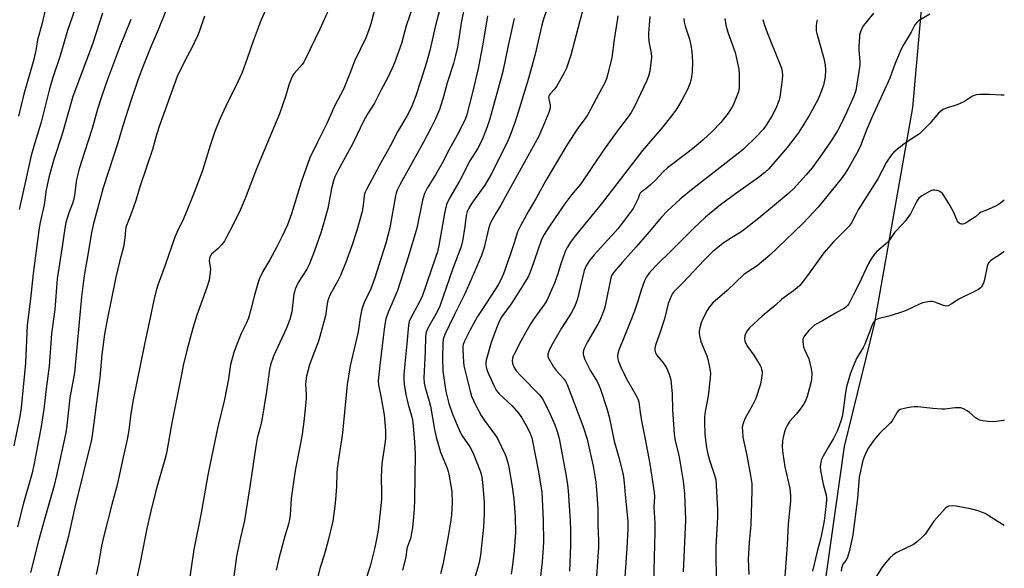
# Model space of a CAD drawing. Units: inches. Extents: x 1213768 to 1219769, y 533455 to 537456.
# Drawn here: x 1219378 to 1219768, y 534439 to 534656 of the extents above; entities that cross this region are included whole.
import ezdxf

# ---------------------------------------------------------------- set-up
doc = ezdxf.new("R2010")
doc.units = ezdxf.units.IN
doc.header["$MEASUREMENT"] = 0
doc.layers.add('NTRL-Farm Land', color=3, linetype='Continuous')
doc.layers.add('Undefined', color=1, linetype='Continuous')

msp = doc.modelspace()

# ---------------------------------------------------------------- linework, layer by layer
at = {"layer": 'NTRL-Farm Land'}
msp.add_polyline3d([(1219738.34, 534696.03, 0), (1219731.78, 534621.4, 0), (1219716.57, 534535.5, 0), (1219704.71, 534487.04, 0), (1219692.26, 534399.21, 0), (1219677.29, 534361.8, 0), (1219659.65, 534319.97, 0), (1219646.7, 534267.1, 0), (1219622.89, 534172.25, 0)], dxfattribs=at)
at = {"layer": 'Undefined'}
for points, elevation in [([(1219389.97, 534669.15), (1219386.5, 534654.21), (1219384.81, 534648.17), (1219384.05, 534643.98), (1219383.09, 534639.44), (1219379.42, 534626.64), (1219377.18, 534617.92)], 344), ([(1219402.56, 534669.11), (1219396.7, 534651.88), (1219393.73, 534641.82), (1219390.91, 534633.34), (1219389.42, 534628.32), (1219386.26, 534615.64), (1219383.31, 534606.08), (1219382.32, 534602.4), (1219379.02, 534587.46), (1219377.45, 534580.94)], 342), ([(1219546.7, 534669.52), (1219542.47, 534653.31), (1219540.37, 534643.99), (1219539.03, 534639.24), (1219536.83, 534632.04), (1219534.79, 534625.97), (1219532.92, 534621.27), (1219531.28, 534617.92), (1219527.55, 534611.73), (1219524.65, 534606.13), (1219521.03, 534599.76), (1219518.34, 534594.58), (1219515.32, 534589.17), (1219514.66, 534587.86), (1219514.42, 534587.17), (1219514.25, 534586.33), (1219513.93, 534582.67), (1219513.47, 534580.2), (1219511.34, 534572.64), (1219509.4, 534566.63), (1219506.96, 534559.69), (1219504.89, 534554.78), (1219504, 534552.92), (1219500.74, 534547.05), (1219500.25, 534546), (1219499.86, 534544.93), (1219499.58, 534543.58), (1219498.94, 534538.9), (1219496.69, 534530.61), (1219496.01, 534528.42), (1219494.32, 534524.12), (1219492.64, 534519.42), (1219491.92, 534516.95), (1219491.47, 534515.01), (1219491.16, 534513.03), (1219491.03, 534511.62), (1219491.3, 534507.52), (1219491.3, 534506.1), (1219490.47, 534498.01), (1219489.67, 534491.92), (1219488.95, 534487.56), (1219487.01, 534477.62), (1219485.43, 534466.44), (1219484.92, 534459.92), (1219484.72, 534458.21), (1219484.31, 534456.35), (1219482.88, 534451.55), (1219480.46, 534442.73), (1219479.44, 534438.12)], 324), ([(1219520.17, 534666.53), (1219516.96, 534654.55), (1219516, 534651.7), (1219514.93, 534649.03), (1219510.5, 534639.72), (1219508.65, 534634.91), (1219506.21, 534628.95), (1219502.38, 534621.64), (1219499.51, 534615.08), (1219495.77, 534607.7), (1219492.79, 534601.48), (1219489.38, 534591.82), (1219485.48, 534579.32), (1219483.88, 534574.96), (1219481.83, 534570.39), (1219479.69, 534566.14), (1219476.92, 534561.06), (1219474.19, 534556.45), (1219472.68, 534553.37), (1219472.1, 534551.68), (1219470.77, 534547.08), (1219469.42, 534541.37), (1219468.42, 534537.88), (1219467.57, 534535.84), (1219465.6, 534531.89), (1219463.54, 534526.8), (1219462.65, 534524.34), (1219461.29, 534519.58), (1219460.46, 534513.9), (1219458.88, 534505.65), (1219456.3, 534494.93), (1219453.06, 534479.71), (1219452.16, 534475.08), (1219449.59, 534460.03), (1219446.76, 534446.34), (1219444.72, 534432.69)], 328), ([(1219588.31, 534665.03), (1219585.31, 534656.04), (1219584.62, 534653.44), (1219582.14, 534642.55), (1219579.53, 534632.89), (1219574.88, 534617.78), (1219573.95, 534615.04), (1219572.04, 534610.09), (1219571.23, 534608.21), (1219568.45, 534602.48), (1219564.49, 534594.74), (1219562.12, 534590.66), (1219560.73, 534588.59), (1219557.04, 534583.54), (1219555.8, 534581.52), (1219555.14, 534580.2), (1219554.73, 534578.67), (1219554.2, 534574.27), (1219553.31, 534568.5), (1219553.08, 534567.36), (1219552.68, 534565.95), (1219549.47, 534557.65), (1219544.29, 534542.66), (1219543.37, 534540.71), (1219539.45, 534533.68), (1219538.99, 534532.65), (1219538.75, 534531.82), (1219538.57, 534530.37), (1219538.55, 534524.81), (1219538.01, 534514.25), (1219538.12, 534512.19), (1219538.49, 534510.45), (1219540.15, 534505.01), (1219540.66, 534503), (1219542.16, 534493.79), (1219542.96, 534490.25), (1219544.61, 534484.82), (1219547.2, 534478.53), (1219547.65, 534477.21), (1219547.92, 534476.07), (1219548.85, 534470.9), (1219549.04, 534469.18), (1219549.18, 534464.87), (1219548.88, 534459.99), (1219548.49, 534457.05), (1219547.6, 534451.6), (1219545.49, 534440.19), (1219544.52, 534436.63)], 316), ([(1219476.42, 534662.59), (1219473.12, 534655.19), (1219472.22, 534652.98), (1219470.25, 534647.69), (1219467.96, 534640.76), (1219465.95, 534635.2), (1219463.59, 534630.11), (1219460.22, 534623.66), (1219457.07, 534616.8), (1219455.14, 534611.94), (1219453.22, 534606.34), (1219450.17, 534596.46), (1219449.34, 534593.98), (1219446.94, 534587.73), (1219444.22, 534581.15), (1219442.72, 534577.32), (1219440.09, 534571.89), (1219439.27, 534569.99), (1219435.46, 534558.94), (1219432.68, 534551.4), (1219431.88, 534548.86), (1219430.88, 534545.05), (1219429.21, 534536.92), (1219427.02, 534527.03), (1219422.73, 534505.62), (1219421.8, 534500.15), (1219421, 534493.55), (1219420.38, 534489.88), (1219418.48, 534481.61), (1219417.19, 534475.53), (1219416.07, 534470.79), (1219414.23, 534464.07), (1219410.95, 534451.14), (1219410.17, 534447.65), (1219408.9, 534440.73), (1219407.99, 534436.43)], 332), ([(1219501.53, 534663.03), (1219496.76, 534652.41), (1219490.85, 534640.09), (1219490.43, 534639.35), (1219489.77, 534638.48), (1219486.51, 534634.88), (1219486.04, 534634.14), (1219485.4, 534632.79), (1219484.38, 534630.29), (1219483.11, 534625.81), (1219480.79, 534618.92), (1219471.68, 534597.05), (1219469.63, 534591.92), (1219467.18, 534585.37), (1219465.19, 534580.68), (1219462.29, 534574.79), (1219459.77, 534570.03), (1219458.87, 534568.48), (1219457.82, 534567.09), (1219456.48, 534565.56), (1219453.79, 534563.29), (1219453.37, 534562.7), (1219453.07, 534562.05), (1219452.95, 534561.54), (1219452.9, 534560.76), (1219453.29, 534558.17), (1219453.33, 534557.31), (1219453.11, 534555), (1219452.79, 534552.99), (1219451.88, 534550.08), (1219447.9, 534539.06), (1219446.39, 534534.02), (1219444.05, 534525.11), (1219442.59, 534519.17), (1219441.96, 534516.27), (1219438, 534496.49), (1219435.9, 534484.5), (1219435.25, 534481.9), (1219431.72, 534469.46), (1219429.59, 534460.97), (1219428.18, 534454.64), (1219425.51, 534441.14), (1219423.77, 534433.19)], 330), ([(1219533.89, 534662.22), (1219531, 534653.72), (1219529.08, 534646.74), (1219526.37, 534639.15), (1219525.48, 534636.96), (1219523.58, 534633.02), (1219521.03, 534628.36), (1219518.37, 534623.12), (1219515.79, 534618.96), (1219514.24, 534616.2), (1219509.95, 534607.33), (1219503.84, 534596.35), (1219502.72, 534593.98), (1219502.18, 534592.35), (1219501.4, 534589.3), (1219499.89, 534581.34), (1219497.98, 534574.4), (1219497.12, 534571.73), (1219494.64, 534564.67), (1219492.63, 534559.39), (1219491.54, 534557.28), (1219488.16, 534552.01), (1219487, 534549.45), (1219486.65, 534548.39), (1219486.48, 534547.55), (1219485.63, 534540.41), (1219484.84, 534537.44), (1219483.35, 534533.66), (1219478.42, 534522.82), (1219477.14, 534519.45), (1219476.77, 534517.62), (1219475.53, 534508.92), (1219473.77, 534497.46), (1219473.24, 534495.16), (1219471.92, 534490.33), (1219471.3, 534487.25), (1219469.16, 534472.08), (1219466.81, 534457.8), (1219466.45, 534456.03), (1219465.24, 534451.1), (1219464.08, 534445.45), (1219463.73, 534443.49), (1219462.49, 534434.7)], 326), ([(1219554.39, 534662.37), (1219552.93, 534655.77), (1219551.29, 534645.35), (1219550.53, 534641.95), (1219549.7, 534638.87), (1219547.2, 534631.22), (1219545.67, 534625.23), (1219544.78, 534622.27), (1219544.18, 534620.65), (1219542.56, 534616.84), (1219540.78, 534613.2), (1219537.83, 534607.65), (1219528.46, 534590.81), (1219527.26, 534588.33), (1219526.97, 534587.49), (1219526.72, 534586.37), (1219524.51, 534573.73), (1219522.88, 534567.6), (1219519.39, 534556.39), (1219518.55, 534553.91), (1219516.92, 534549.58), (1219514.51, 534544.45), (1219513.77, 534542.63), (1219513.42, 534541.56), (1219512.73, 534538.15), (1219511.92, 534532.47), (1219508.79, 534519.06), (1219507.61, 534511.62), (1219505.72, 534492.45), (1219505.36, 534489.68), (1219504.27, 534482.97), (1219503.64, 534478.37), (1219503.52, 534476.6), (1219503.39, 534471.3), (1219503, 534466.11), (1219502.7, 534463.47), (1219501.85, 534457.55), (1219500.1, 534449.78), (1219498.45, 534444.09), (1219496.85, 534439.09), (1219495.48, 534434.04)], 322), ([(1219601.6, 534662.06), (1219599.81, 534655.73), (1219596.25, 534642.18), (1219594.49, 534636.97), (1219593.62, 534635.13), (1219590.61, 534629.74), (1219589.92, 534628.83), (1219588.03, 534626.75), (1219587.52, 534625.86), (1219587.46, 534625.4), (1219587.5, 534624.84), (1219588.09, 534622.26), (1219588.12, 534621.68), (1219588.05, 534621.12), (1219587.5, 534619.47), (1219584.89, 534613.05), (1219583.39, 534609.83), (1219580.69, 534604.76), (1219571.07, 534587.32), (1219568.48, 534582.76), (1219566.42, 534579.31), (1219564.45, 534575.72), (1219564.02, 534574.69), (1219563.61, 534573.36), (1219561.94, 534565.93), (1219560.83, 534562.79), (1219557.72, 534555.42), (1219554.29, 534547.62), (1219550.09, 534539.43), (1219546.33, 534531.44), (1219545.9, 534530.39), (1219545.67, 534529.58), (1219545.48, 534527.86), (1219545.32, 534522.29), (1219545.46, 534516.93), (1219546.73, 534508.94), (1219547.95, 534504.09), (1219549.34, 534499.91), (1219552.33, 534492.8), (1219553.17, 534491.31), (1219556.2, 534486.92), (1219557.53, 534484.48), (1219560.38, 534477), (1219560.96, 534475.08), (1219561.27, 534472.81), (1219561.93, 534464.98), (1219561.96, 534460.4), (1219561.66, 534455.1), (1219560.43, 534444.04), (1219559.89, 534441.16), (1219559.38, 534439.16), (1219556.68, 534430.47)], 314), ([(1219410.57, 534658.73), (1219406.56, 534646.42), (1219398.77, 534625.81), (1219394.52, 534610.86), (1219391.28, 534600.73), (1219389.22, 534593.62), (1219388.22, 534588.72), (1219387.4, 534582.8), (1219386.69, 534579.34), (1219385.83, 534575.83), (1219385.43, 534573.73), (1219383.01, 534555.63), (1219382.02, 534545.61), (1219380.73, 534535.19), (1219380.06, 534520.06), (1219378.28, 534502.43), (1219377.82, 534499.01), (1219375.39, 534487.34)], 340), ([(1219435.61, 534659.65), (1219432.58, 534652.15), (1219429.7, 534645.39), (1219426.26, 534636.9), (1219424.5, 534632.18), (1219421.91, 534624.47), (1219418.64, 534614.14), (1219416.67, 534607.4), (1219410.87, 534589.62), (1219406.82, 534574.96), (1219405.99, 534571.02), (1219404.64, 534562.18), (1219403.55, 534556.41), (1219403.17, 534553.78), (1219402.23, 534546.44), (1219399.44, 534516.3), (1219397.66, 534506.35), (1219396.23, 534494.2), (1219395.9, 534492), (1219392.37, 534475.57), (1219391.41, 534471.58), (1219387.92, 534459.68), (1219385.19, 534449.65), (1219381.98, 534437.2)], 336), ([(1219451.03, 534657.59), (1219448.9, 534651.39), (1219448.26, 534649.77), (1219446.15, 534645.34), (1219443.29, 534640.12), (1219440.21, 534633.62), (1219433.18, 534614.21), (1219432, 534610.6), (1219430.36, 534604.73), (1219425.5, 534590.38), (1219423.74, 534584.51), (1219421.68, 534578.62), (1219419.86, 534574.03), (1219419.62, 534572.82), (1219419.44, 534569.75), (1219418.87, 534566.11), (1219417.38, 534560.73), (1219415.89, 534554.13), (1219412.31, 534536.6), (1219411.39, 534531.6), (1219410.35, 534523.59), (1219409.45, 534514.44), (1219407.96, 534502.52), (1219406.39, 534491.45), (1219406, 534489.16), (1219399.56, 534463.01), (1219396.92, 534451.1), (1219393.61, 534438.94), (1219390.82, 534428.21)], 334), ([(1219563.23, 534657.66), (1219562.52, 534653.66), (1219561.3, 534645.85), (1219559.58, 534636.89), (1219557.32, 534627.38), (1219554.88, 534618.13), (1219554.17, 534616.41), (1219551.24, 534610.41), (1219547.99, 534604.75), (1219545.19, 534599.28), (1219542.54, 534594.74), (1219539.24, 534589.4), (1219538.28, 534587.34), (1219537.81, 534586.03), (1219537.45, 534584.62), (1219535.16, 534573.56), (1219531.75, 534562.11), (1219527.47, 534548.85), (1219525.33, 534543.67), (1219523.79, 534540.28), (1219522.86, 534537.62), (1219522.33, 534534.62), (1219520.51, 534519.35), (1219519.93, 534513.05), (1219520.03, 534511.46), (1219520.95, 534507.01), (1219522.2, 534499.66), (1219522.69, 534495.05), (1219522.75, 534493.34), (1219522.71, 534490.53), (1219522.59, 534489.11), (1219521.33, 534480.22), (1219521.1, 534475.1), (1219521.19, 534468.54), (1219521.13, 534466.26), (1219520.71, 534461.13), (1219519.83, 534453.88), (1219519.35, 534451.07), (1219518.49, 534447.03), (1219516.68, 534439.71), (1219514.88, 534434)], 320), ([(1219614.97, 534657.65), (1219614.58, 534655.81), (1219613.41, 534648.37), (1219612.49, 534641.14), (1219610.84, 534634.2), (1219610.36, 534632.8), (1219609.56, 534630.89), (1219608.48, 534628.78), (1219602.97, 534618.66), (1219601.92, 534617.02), (1219599.48, 534613.77), (1219598.3, 534612.06), (1219594.29, 534605.82), (1219586.34, 534592.43), (1219582.5, 534585.41), (1219579.49, 534580.27), (1219576.27, 534574.52), (1219575.59, 534573.19), (1219575.16, 534572.08), (1219573.73, 534567.84), (1219572.23, 534563.03), (1219569.52, 534555.46), (1219568.49, 534553.11), (1219567.7, 534551.61), (1219566.51, 534549.63), (1219560.55, 534540.58), (1219559.3, 534538.54), (1219556.37, 534533.31), (1219555.14, 534530.96), (1219554.09, 534528.83), (1219553.63, 534527.48), (1219553.5, 534526.64), (1219553.48, 534525.47), (1219553.67, 534520.47), (1219553.83, 534519.01), (1219556.31, 534508.95), (1219556.91, 534506.97), (1219558.44, 534503.63), (1219560.69, 534499.33), (1219562.03, 534497.38), (1219566.42, 534491.46), (1219567.22, 534490.23), (1219570.19, 534483.89), (1219570.61, 534482.81), (1219571.11, 534481.15), (1219571.64, 534478.89), (1219572.93, 534472), (1219573.7, 534466.3), (1219574.24, 534459.18), (1219574.27, 534452.84), (1219573.86, 534445.88), (1219573.03, 534439.19), (1219572.56, 534436.57)], 312), ([(1219738.67, 534658.41), (1219734.16, 534655.69), (1219733.56, 534655.14), (1219732.73, 534654.08), (1219732.3, 534653.36), (1219731.24, 534651.24), (1219728.42, 534646.61), (1219727.31, 534644.56), (1219724.8, 534638.53), (1219722.72, 534633.06), (1219715.73, 534617.71), (1219713.64, 534612.79), (1219711.1, 534606.25), (1219710.18, 534604.19), (1219709.08, 534602.13), (1219706.06, 534596.98), (1219704.78, 534595.02), (1219703.4, 534593.12), (1219694.38, 534581.9), (1219690.64, 534577.88), (1219688.09, 534575.33), (1219675.21, 534562.93), (1219670.12, 534558.69), (1219666.41, 534556.34), (1219664.82, 534555.17), (1219658.28, 534548.83), (1219653.44, 534544.77), (1219652.4, 534543.81), (1219651.29, 534542.44), (1219650.35, 534540.98), (1219648.57, 534537.72), (1219647.89, 534536.04), (1219647.36, 534534.09), (1219647.16, 534532.96), (1219647.16, 534531.83), (1219647.36, 534530.42), (1219647.83, 534528.75), (1219650.14, 534523.06), (1219650.63, 534521.69), (1219651.27, 534518.46), (1219651.59, 534516.1), (1219651.5, 534514.35), (1219650.71, 534507.08), (1219649.6, 534500.93), (1219649.33, 534498.88), (1219649.25, 534496.83), (1219649.43, 534491.85), (1219650.1, 534486.64), (1219650.61, 534484.11), (1219651.26, 534481.63), (1219653.24, 534475.75), (1219653.73, 534473.85), (1219653.93, 534471.82), (1219654.46, 534462.05), (1219654.43, 534459.11), (1219654.1, 534454.41), (1219653.81, 534447.53), (1219653.89, 534431.89)], 298), ([(1219421.82, 534656.22), (1219417.24, 534645.19), (1219412.51, 534632.52), (1219410.37, 534626.43), (1219408.62, 534620.7), (1219406.46, 534613.07), (1219403.37, 534603.75), (1219401.34, 534597.11), (1219400.62, 534594.43), (1219400.3, 534592.91), (1219399.42, 534586.68), (1219399.08, 534584.74), (1219398.64, 534583.31), (1219397.16, 534579.72), (1219396, 534575.78), (1219395.6, 534573.53), (1219394.72, 534567.17), (1219393.44, 534559.42), (1219392.62, 534553.53), (1219391.59, 534541.31), (1219390.39, 534531.73), (1219389.44, 534518.89), (1219388.37, 534511.02), (1219387.34, 534501.94), (1219386.28, 534495), (1219383.45, 534480.3), (1219382.5, 534476.1), (1219379.27, 534464.63), (1219376.81, 534455.28)], 338), ([(1219573.76, 534656.7), (1219571.37, 534645.91), (1219569.3, 534635.62), (1219564.18, 534616.92), (1219563.14, 534613.67), (1219561.29, 534609.04), (1219560.07, 534606.48), (1219559.26, 534605.03), (1219556.28, 534600.25), (1219552.3, 534592.41), (1219548.2, 534585.48), (1219547.12, 534583.25), (1219546.68, 534581.93), (1219546.12, 534579.45), (1219545.03, 534572.72), (1219543.92, 534566.76), (1219543.33, 534564.27), (1219542.52, 534561.56), (1219537.44, 534546.86), (1219536.3, 534544.46), (1219532.76, 534538.06), (1219532.16, 534536.6), (1219531.92, 534535.2), (1219531.25, 534527.72), (1219530.4, 534519.86), (1219530.08, 534515.62), (1219530.03, 534513.8), (1219530.21, 534511.74), (1219530.84, 534507.69), (1219531.82, 534503.71), (1219533.06, 534499.21), (1219533.42, 534497.51), (1219533.75, 534495.19), (1219534.32, 534488.93), (1219534.5, 534483.95), (1219534.32, 534466.22), (1219534.09, 534462.11), (1219533.47, 534454.92), (1219532.7, 534450.66), (1219531.46, 534447.53), (1219531.22, 534446.73), (1219530.87, 534443.25), (1219529.57, 534438.14)], 318), ([(1219693.97, 534656.18), (1219693.73, 534655.02), (1219693.55, 534653.54), (1219693.5, 534652.66), (1219693.55, 534651.8), (1219693.8, 534650.71), (1219696.47, 534641.37), (1219697.13, 534638.26), (1219697.28, 534636.21), (1219697.16, 534633.56), (1219696.48, 534630.26), (1219695.84, 534628.38), (1219694.28, 534624.68), (1219690.61, 534617.93), (1219686.36, 534611.19), (1219682.05, 534605.61), (1219674.73, 534597.12), (1219673.16, 534595.64), (1219670.74, 534593.72), (1219661.56, 534587.13), (1219655.65, 534582.77), (1219651.88, 534579.82), (1219649.71, 534577.99), (1219645, 534573.58), (1219635.85, 534564.39), (1219630.71, 534559.4), (1219627.58, 534556.11), (1219626.29, 534554.28), (1219625.52, 534552.78), (1219624.19, 534548.99), (1219622.86, 534544.66), (1219621.46, 534540.64), (1219619.83, 534536.39), (1219615.33, 534525.27), (1219614.92, 534523.88), (1219614.76, 534522.72), (1219614.84, 534521.77), (1219615.17, 534520.72), (1219616.22, 534518.29), (1219618.33, 534513.87), (1219622.32, 534507.01), (1219622.83, 534505.95), (1219623.18, 534504.82), (1219623.38, 534503.69), (1219623.74, 534500.56), (1219624.27, 534497.32), (1219625.75, 534490.03), (1219627.57, 534480.28), (1219629.31, 534468.89), (1219629.38, 534467.08), (1219629.24, 534463.02), (1219629.52, 534456.73), (1219629.53, 534453.18), (1219629.09, 534433.06)], 302), ([(1219768.14, 534564.39), (1219767.97, 534564.2), (1219767.3, 534563.66), (1219762.79, 534560.76), (1219762.15, 534560.18), (1219761.76, 534559.64), (1219761.33, 534558.4), (1219760.44, 534553.85), (1219760.02, 534552.19), (1219759.52, 534550.97), (1219759.08, 534550.36), (1219758.72, 534549.99), (1219757.89, 534549.34), (1219757.17, 534548.91), (1219750.19, 534545.45), (1219747.11, 534543.44), (1219745.86, 534542.82), (1219745.1, 534542.74), (1219744.08, 534542.91), (1219740.55, 534544.31), (1219739.73, 534544.55), (1219738.9, 534544.59), (1219737.79, 534544.43), (1219735.83, 534543.97), (1219734.74, 534543.59), (1219729.19, 534541.01), (1219727.84, 534540.45), (1219722.85, 534538.92), (1219718.52, 534537.77), (1219717.69, 534537.48), (1219717.19, 534537.22), (1219716.44, 534536.52), (1219715.85, 534535.61), (1219712.84, 534527.65), (1219712.14, 534526.28), (1219709.57, 534521.96), (1219707.91, 534518.17), (1219707.04, 534515.69), (1219705.61, 534510.7), (1219705.2, 534508.47), (1219704.15, 534500.39), (1219703.84, 534498.93), (1219703.42, 534497.53), (1219701.95, 534493.47), (1219701.13, 534491.6), (1219700.43, 534490.3), (1219698.42, 534487.01), (1219696.3, 534483.28), (1219695.68, 534482), (1219695.38, 534480.94), (1219695.15, 534479.03), (1219695.24, 534477.62), (1219696.36, 534472.22), (1219697.47, 534467.79), (1219697.61, 534466.76), (1219697.61, 534465.73), (1219696.88, 534458.51), (1219696.5, 534456.19), (1219695.42, 534450.96), (1219693.93, 534445.52), (1219692.1, 534437.7)], 292), ([(1219768.11, 534497.53), (1219767.78, 534497.44), (1219764.97, 534496.93), (1219763.81, 534496.87), (1219761.72, 534497.02), (1219759.65, 534497.25), (1219758.51, 534497.53), (1219757.44, 534498.03), (1219756.69, 534498.5), (1219754.31, 534500.6), (1219753.41, 534501.28), (1219751.97, 534502.06), (1219750.95, 534502.38), (1219750.1, 534502.42), (1219748.66, 534502.35), (1219744.54, 534501.9), (1219743.36, 534501.86), (1219739.82, 534502.09), (1219733.86, 534502.75), (1219732.38, 534502.81), (1219731.21, 534502.68), (1219729.15, 534502.3), (1219726.88, 534501.74), (1219726.2, 534501.33), (1219725.7, 534500.73), (1219723.64, 534497.32), (1219722.95, 534496.37), (1219718.69, 534492.18), (1219716.47, 534489.53), (1219714.3, 534486.55), (1219713.25, 534484.61), (1219712.57, 534482.96), (1219712.12, 534481.56), (1219710.66, 534475), (1219709.97, 534466.53), (1219708.1, 534452.14), (1219707.85, 534450.71), (1219706.58, 534445.4), (1219705.84, 534442.91), (1219705.36, 534441.9), (1219704.18, 534440.44), (1219703.86, 534439.72), (1219703.65, 534438.95), (1219703.51, 534437.65)], 290), ([(1219768.1, 534455.85), (1219765.77, 534457.21), (1219761.82, 534459.78), (1219760.52, 534460.49), (1219759.17, 534461.12), (1219757.81, 534461.56), (1219755.32, 534462.21), (1219749.06, 534463.48), (1219747.67, 534463.61), (1219746.1, 534463.42), (1219745.38, 534463.1), (1219744.73, 534462.56), (1219741.35, 534458.86), (1219740.24, 534457.48), (1219736.74, 534452.34), (1219735.73, 534451.26), (1219733.79, 534449.42), (1219733.1, 534448.87), (1219732.12, 534448.3), (1219725.5, 534445.12), (1219724.1, 534444.13), (1219722.83, 534442.95), (1219720.49, 534440.3), (1219719.45, 534438.86), (1219717.25, 534435.3)], 288)]:
    msp.add_lwpolyline(points, dxfattribs=dict(at, elevation=elevation))
for points in [[(1219627.65, 534657.4, 310), (1219627.3, 534654, 310), (1219627.07, 534650.8, 310), (1219627.09, 534649.07, 310), (1219627.36, 534646.79, 310), (1219628.15, 534643.02, 310), (1219628.26, 534641.07, 310), (1219627.91, 534637.99, 310), (1219627.53, 534635.76, 310), (1219627.08, 534633.84, 310), (1219626.45, 534632.09, 310), (1219621.67, 534621.99, 310), (1219620.17, 534619.41, 310), (1219618.61, 534617.21, 310), (1219614.68, 534612.06, 310), (1219609.2, 534604.54, 310), (1219600.21, 534591.11, 310), (1219596.58, 534586.73, 310), (1219593.82, 534583.12, 310), (1219587.49, 534573.95, 310), (1219585.66, 534571.06, 310), (1219585.03, 534569.86, 310), (1219584.54, 534568.68, 310), (1219580.59, 534557.25, 310), (1219579.45, 534554.61, 310), (1219578.27, 534552.56, 310), (1219575, 534547.3, 310), (1219572.59, 534543.63, 310), (1219568.95, 534538.56, 310), (1219567.98, 534536.9, 310), (1219567.2, 534534.98, 310), (1219564.73, 534528.3, 310), (1219562.67, 534521.24, 310), (1219562.53, 534520.38, 310), (1219562.51, 534519.49, 310), (1219562.64, 534518.61, 310), (1219562.96, 534517.47, 310), (1219563.75, 534515.56, 310), (1219566.01, 534510.76, 310), (1219566.7, 534509.46, 310), (1219567.31, 534508.6, 310), (1219567.87, 534507.97, 310), (1219573, 534503.21, 310), (1219575.5, 534500.31, 310), (1219576.77, 534498.39, 310), (1219578.55, 534495.45, 310), (1219579.81, 534492.92, 310), (1219580.77, 534490.51, 310), (1219581.11, 534489.17, 310), (1219583.38, 534477.09, 310), (1219584.77, 534469.06, 310), (1219585.36, 534457.95, 310), (1219585.45, 534449.2, 310), (1219584.87, 534441.45, 310), (1219584.01, 534433.51, 310)], [(1219716.34, 534658.79, 300), (1219713.45, 534655.35, 300), (1219712.38, 534653.92, 300), (1219711.64, 534652.65, 300), (1219711.11, 534651.32, 300), (1219710.8, 534650.23, 300), (1219710.67, 534649.37, 300), (1219710.43, 534645.6, 300), (1219710.46, 534644.16, 300), (1219710.84, 534639.57, 300), (1219710.82, 534638.18, 300), (1219709.29, 534628.15, 300), (1219708.93, 534626.88, 300), (1219708.53, 534625.83, 300), (1219705.73, 534619.63, 300), (1219704, 534615.92, 300), (1219701.98, 534612.12, 300), (1219699.18, 534607.78, 300), (1219695.65, 534602.68, 300), (1219691.95, 534597.55, 300), (1219689.65, 534594.78, 300), (1219684.56, 534589.23, 300), (1219682.69, 534587.5, 300), (1219676.22, 534582, 300), (1219670.86, 534577.57, 300), (1219665.31, 534573.17, 300), (1219663.73, 534572.01, 300), (1219660.01, 534569.76, 300), (1219656.68, 534567.59, 300), (1219654.45, 534565.85, 300), (1219652.49, 534564.19, 300), (1219649.2, 534560.95, 300), (1219640.65, 534551.88, 300), (1219637.06, 534548.32, 300), (1219636.56, 534547.68, 300), (1219636.13, 534546.97, 300), (1219634.89, 534543.78, 300), (1219633.35, 534537.67, 300), (1219631.65, 534532.43, 300), (1219629.86, 534527.25, 300), (1219629.64, 534526.1, 300), (1219629.61, 534525.22, 300), (1219629.84, 534524.2, 300), (1219630.32, 534523.27, 300), (1219632.91, 534520.17, 300), (1219634.23, 534518.26, 300), (1219635.23, 534515.79, 300), (1219635.9, 534513.52, 300), (1219636.43, 534507.97, 300), (1219636.57, 534501.56, 300), (1219637.21, 534491.94, 300), (1219637.64, 534489.27, 300), (1219639.06, 534483.6, 300), (1219640.81, 534473.39, 300), (1219641.29, 534468.42, 300), (1219641.69, 534458.03, 300), (1219640.79, 534437.39, 300)], [(1219641.04, 534656.59, 308), (1219641.25, 534655.23, 308), (1219641.62, 534653.64, 308), (1219643.28, 534648.43, 308), (1219643.83, 534646.13, 308), (1219644.28, 534643.49, 308), (1219644.53, 534639.53, 308), (1219644.35, 534635.46, 308), (1219644.08, 534633.42, 308), (1219643.55, 534631.11, 308), (1219643.07, 534629.78, 308), (1219642.49, 534628.46, 308), (1219640.33, 534624.33, 308), (1219638.98, 534622.04, 308), (1219637.86, 534620.31, 308), (1219635.81, 534617.56, 308), (1219632.7, 534613.72, 308), (1219624.7, 534604.29, 308), (1219608.3, 534583.13, 308), (1219598.11, 534570.67, 308), (1219596.4, 534568.42, 308), (1219594.87, 534565.89, 308), (1219594.08, 534564.31, 308), (1219592.14, 534559.09, 308), (1219591.1, 534555.51, 308), (1219589.81, 534551.84, 308), (1219586.76, 534544.97, 308), (1219585.82, 534543.43, 308), (1219581.61, 534537.61, 308), (1219580.18, 534535.39, 308), (1219576.4, 534528.78, 308), (1219573.75, 534523.72, 308), (1219573.39, 534522.9, 308), (1219573.15, 534522.11, 308), (1219573.03, 534521.05, 308), (1219573.16, 534519.96, 308), (1219573.8, 534518.32, 308), (1219574.54, 534517.11, 308), (1219576.25, 534515.15, 308), (1219583.91, 534507.43, 308), (1219585.02, 534506.01, 308), (1219585.87, 534504.47, 308), (1219588.12, 534499.93, 308), (1219589.94, 534495.71, 308), (1219590.64, 534493.8, 308), (1219591.37, 534491.25, 308), (1219591.74, 534489.53, 308), (1219594.42, 534475.31, 308), (1219594.96, 534471.85, 308), (1219595.18, 534469.58, 308), (1219595.96, 534457.59, 308), (1219596.11, 534453.98, 308), (1219596.17, 534447.87, 308), (1219595.71, 534437.73, 308)], [(1219657.27, 534656.69, 306), (1219657.75, 534653.95, 306), (1219658.56, 534651.18, 306), (1219661.42, 534643.22, 306), (1219662.85, 534636.58, 306), (1219662.98, 534634.56, 306), (1219663, 534629.34, 306), (1219662.69, 534627.54, 306), (1219662.01, 534625.63, 306), (1219660.62, 534622.37, 306), (1219658.64, 534619.09, 306), (1219655.8, 534615.5, 306), (1219652.27, 534611.88, 306), (1219648.75, 534608.64, 306), (1219645.83, 534606.1, 306), (1219642.14, 534603.14, 306), (1219634.6, 534597.45, 306), (1219632.87, 534595.88, 306), (1219629.8, 534592.55, 306), (1219627.9, 534590.73, 306), (1219625.92, 534588.98, 306), (1219624.32, 534587.93, 306), (1219623.75, 534587.43, 306), (1219623.38, 534586.72, 306), (1219622.97, 534585.36, 306), (1219622.62, 534584.55, 306), (1219620.92, 534581.44, 306), (1219619.96, 534579.97, 306), (1219616.67, 534575.51, 306), (1219615, 534573.45, 306), (1219605.51, 534563.05, 306), (1219603.66, 534560.8, 306), (1219602.32, 534558.65, 306), (1219601.57, 534556.82, 306), (1219598.86, 534545.62, 306), (1219598.28, 534543.73, 306), (1219597.78, 534542.42, 306), (1219596.46, 534539.87, 306), (1219592.62, 534534.01, 306), (1219589.05, 534527.81, 306), (1219587.73, 534525.25, 306), (1219587.17, 534523.71, 306), (1219587.16, 534522.82, 306), (1219587.4, 534522.09, 306), (1219589.43, 534518.66, 306), (1219590.55, 534517.09, 306), (1219593.32, 534514.08, 306), (1219594.11, 534512.92, 306), (1219594.8, 534511.69, 306), (1219601.09, 534495.34, 306), (1219602.68, 534489.93, 306), (1219605.11, 534479.27, 306), (1219605.69, 534476.14, 306), (1219606.12, 534472.95, 306), (1219606.56, 534468.21, 306), (1219606.92, 534462.27, 306), (1219606.94, 534456.1, 306), (1219607.3, 534449.83, 306), (1219607.29, 534447.17, 306), (1219606.39, 534435.64, 306)], [(1219672.44, 534656.31, 304), (1219672.9, 534654.39, 304), (1219674.12, 534651.12, 304), (1219679.32, 534638.34, 304), (1219679.79, 534636.96, 304), (1219680.06, 534635.65, 304), (1219680.15, 534634.21, 304), (1219680.07, 534632.42, 304), (1219679.87, 534630.33, 304), (1219679.34, 534626.49, 304), (1219679.11, 534625.34, 304), (1219678.72, 534623.99, 304), (1219678.26, 534622.66, 304), (1219677.68, 534621.32, 304), (1219676, 534617.91, 304), (1219673.78, 534614.36, 304), (1219672.5, 534612.74, 304), (1219669.92, 534609.9, 304), (1219664.54, 534604.8, 304), (1219662.13, 534602.71, 304), (1219643.42, 534588.28, 304), (1219639.61, 534585.07, 304), (1219634.47, 534580.36, 304), (1219632.2, 534577.97, 304), (1219627.38, 534572.18, 304), (1219622.21, 534566.14, 304), (1219616.79, 534560.16, 304), (1219613.27, 534556.14, 304), (1219612.53, 534554.95, 304), (1219612.14, 534553.9, 304), (1219609.88, 534542.78, 304), (1219609.47, 534541.38, 304), (1219608.36, 534538.35, 304), (1219607.78, 534537.02, 304), (1219607.02, 534535.51, 304), (1219602.94, 534528.52, 304), (1219601.67, 534526.15, 304), (1219601.24, 534525.06, 304), (1219601.15, 534524.43, 304), (1219601.2, 534523.56, 304), (1219601.37, 534522.69, 304), (1219601.66, 534521.86, 304), (1219604.05, 534517.09, 304), (1219606.65, 534512.79, 304), (1219607.38, 534511.4, 304), (1219607.98, 534509.79, 304), (1219610.5, 534502.17, 304), (1219611.44, 534498.78, 304), (1219613.5, 534489.21, 304), (1219615.35, 534482.74, 304), (1219616.85, 534476.52, 304), (1219617.12, 534475.07, 304), (1219617.42, 534472.7, 304), (1219617.81, 534467.94, 304), (1219618.93, 534457.47, 304), (1219618.91, 534454.27, 304), (1219618.48, 534446.82, 304), (1219617.55, 534433.45, 304)], [(1219768.16, 534626.28, 296), (1219766.85, 534626.31, 296), (1219762.33, 534626.58, 296), (1219758.45, 534626.5, 296), (1219756.99, 534626.35, 296), (1219755.5, 534625.82, 296), (1219752.34, 534623.83, 296), (1219750.63, 534622.99, 296), (1219749.09, 534622.38, 296), (1219745.56, 534621.29, 296), (1219744.24, 534620.79, 296), (1219743.09, 534620.06, 296), (1219742.03, 534619.18, 296), (1219738.56, 534614.9, 296), (1219734.53, 534611.02, 296), (1219733.12, 534609.97, 296), (1219728.42, 534606.99, 296), (1219724.36, 534603.76, 296), (1219723.41, 534602.68, 296), (1219721.5, 534599.72, 296), (1219718, 534593.13, 296), (1219710.25, 534580.83, 296), (1219709.37, 534579.3, 296), (1219707.5, 534575.66, 296), (1219706.62, 534574.32, 296), (1219705.64, 534573.26, 296), (1219700.43, 534568.19, 296), (1219696.57, 534563.8, 296), (1219695.51, 534562.42, 296), (1219691.16, 534556.23, 296), (1219688.16, 534552.19, 296), (1219687.08, 534550.9, 296), (1219686.07, 534549.95, 296), (1219684.51, 534548.7, 296), (1219679.95, 534545.47, 296), (1219677.4, 534543.13, 296), (1219672.12, 534538.7, 296), (1219667.13, 534534.07, 296), (1219666.24, 534532.92, 296), (1219665.51, 534531.68, 296), (1219665.23, 534530.89, 296), (1219665.12, 534529.77, 296), (1219665.23, 534528.93, 296), (1219665.51, 534528.14, 296), (1219666.3, 534526.65, 296), (1219668.88, 534523.24, 296), (1219671.32, 534519.21, 296), (1219671.7, 534518.42, 296), (1219671.94, 534517.61, 296), (1219672.09, 534516.78, 296), (1219672.13, 534515.95, 296), (1219671.94, 534514.27, 296), (1219671.47, 534511.78, 296), (1219669.63, 534506.1, 296), (1219669.16, 534505.01, 296), (1219668.34, 534503.42, 296), (1219665.31, 534498.03, 296), (1219664.57, 534496.18, 296), (1219664.26, 534494.81, 296), (1219664.28, 534493.11, 296), (1219664.49, 534490.83, 296), (1219666.05, 534483.52, 296), (1219667.52, 534475.61, 296), (1219667.98, 534472.37, 296), (1219668.1, 534469.5, 296), (1219667.61, 534456.17, 296), (1219666.95, 534449, 296), (1219666.6, 534442.45, 296), (1219666.8, 534436.34, 296)], [(1219768.14, 534584.66, 294), (1219767.06, 534583.8, 294), (1219765.86, 534582.93, 294), (1219764.71, 534582.31, 294), (1219761.72, 534581.01, 294), (1219758.94, 534579.93, 294), (1219758.29, 534579.47, 294), (1219756.67, 534578.01, 294), (1219755.73, 534577.35, 294), (1219753.03, 534575.69, 294), (1219752.27, 534575.34, 294), (1219751.73, 534575.21, 294), (1219751.18, 534575.19, 294), (1219750.66, 534575.29, 294), (1219750.25, 534575.51, 294), (1219749.79, 534576.02, 294), (1219748.14, 534579.73, 294), (1219746.6, 534582.66, 294), (1219744.13, 534586.57, 294), (1219743.61, 534587.27, 294), (1219743.01, 534587.85, 294), (1219742.28, 534588.22, 294), (1219741.46, 534588.46, 294), (1219740.62, 534588.62, 294), (1219739.79, 534588.63, 294), (1219739.25, 534588.49, 294), (1219738.47, 534588.14, 294), (1219735.42, 534586.4, 294), (1219734.32, 534585.44, 294), (1219733.41, 534584.27, 294), (1219730.94, 534579.2, 294), (1219728.84, 534576.42, 294), (1219727.71, 534575.08, 294), (1219724.66, 534571.87, 294), (1219722.77, 534569.09, 294), (1219721.92, 534568.03, 294), (1219721.08, 534567.22, 294), (1219717.64, 534564.36, 294), (1219716.68, 534563.28, 294), (1219715.63, 534561.89, 294), (1219714.36, 534559.59, 294), (1219710.51, 534551.41, 294), (1219708.2, 534547.06, 294), (1219706.49, 534543.62, 294), (1219706.04, 534542.93, 294), (1219705.47, 534542.38, 294), (1219704.77, 534541.91, 294), (1219701.23, 534539.96, 294), (1219696.03, 534536.91, 294), (1219693.76, 534535.73, 294), (1219692.9, 534535.16, 294), (1219691.64, 534534.12, 294), (1219690.64, 534533.05, 294), (1219688.93, 534530.97, 294), (1219688.39, 534529.97, 294), (1219688.3, 534529.44, 294), (1219688.31, 534528.6, 294), (1219688.59, 534526.6, 294), (1219688.97, 534525.5, 294), (1219690.64, 534521.78, 294), (1219691.59, 534517.9, 294), (1219691.84, 534516.21, 294), (1219691.74, 534513.66, 294), (1219691.49, 534512.27, 294), (1219690.96, 534510.32, 294), (1219689.93, 534506.92, 294), (1219689.16, 534504.9, 294), (1219688.47, 534503.71, 294), (1219686.78, 534501.41, 294), (1219685.56, 534499.84, 294), (1219683.14, 534497.08, 294), (1219682.2, 534495.69, 294), (1219681.56, 534494.4, 294), (1219681.18, 534493.31, 294), (1219680.53, 534490.8, 294), (1219680.24, 534489.18, 294), (1219680.1, 534486.97, 294), (1219680.3, 534484.32, 294), (1219681.12, 534479.02, 294), (1219683.07, 534470.4, 294), (1219683.42, 534467.52, 294), (1219683.41, 534465.49, 294), (1219682.51, 534456.48, 294), (1219682, 534448.14, 294), (1219680.93, 534433.84, 294)]]:
    msp.add_polyline3d(points, dxfattribs=at)

doc.saveas('drawing.dxf')
